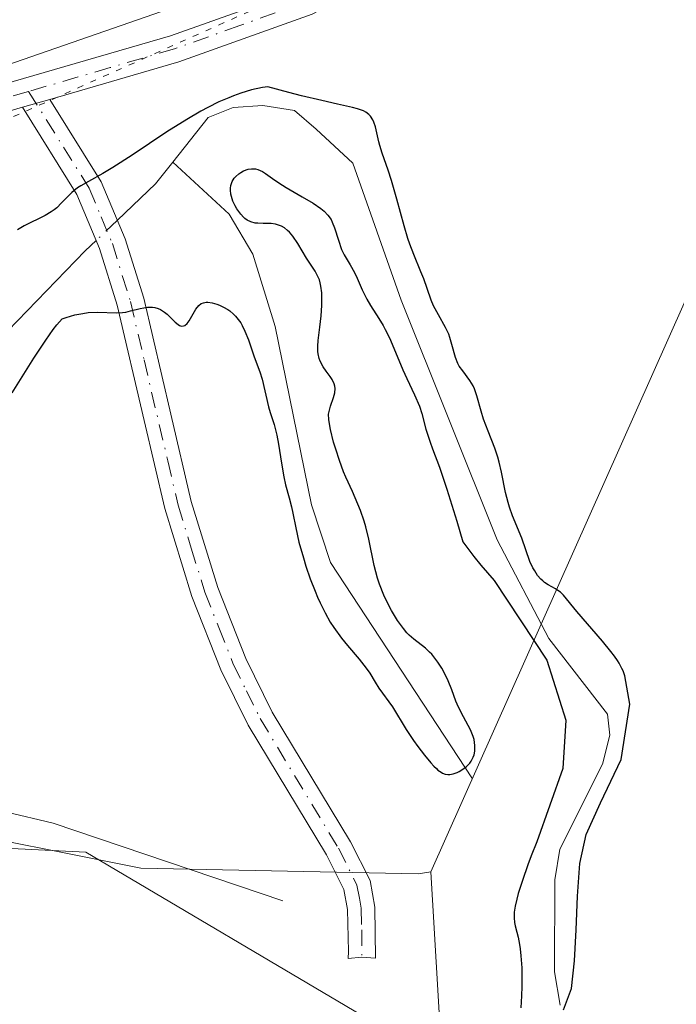
# Model space of a CAD drawing. Units: metres. Extents: x 629065 to 632550, y 4667154 to 4669535.
# Drawn here: x 631041 to 631095, y 4669338 to 4669419 of the extents above; entities that cross this region are included whole.
import ezdxf

# ---------------------------------------------------------------- set-up
doc = ezdxf.new("R2010")
doc.units = ezdxf.units.M
doc.header["$MEASUREMENT"] = 0
doc.linetypes.add('DGN Style 4', pattern=[2.6384748266838614, 1.318413404963828, -0.6592067024819142, 0.001648016756204785, -0.6592067024819142])
doc.linetypes.add('DGN Style 5', pattern=[1.1536117293433497, 0.4944050268614355, -0.6592067024819142])
for name, color, linetype, lineweight in [('Camino Cxs', 7, 'Continuous', 0), ('Camino eje', 30, 'DGN Style 4', 13), ('Corriente natural lineal', 142, 'Continuous', 13), ('Corriente natural lineal oculto', 9, 'DGN Style 4', 13), ('Cultivos herbáceos CxS', 92, 'Continuous', 0), ('Curva de nivel maestra', 30, 'Continuous', 30), ('Espacio natural protegido', 121, 'Continuous', 13), ('Espacio natural protegido CxS', 121, 'Continuous', 0), ('Matorral CxS', 135, 'Continuous', 0), ('Pista no pavimentada Cxs', 111, 'Continuous', 0), ('Pista no pavimentada eje', 91, 'DGN Style 4', 0), ('Vía pecuaria CxS', 92, 'Continuous', 13), ('Vía pecuaria eje', 92, 'DGN Style 5', 0)]:
    doc.layers.add(name, color=color, linetype=linetype, lineweight=lineweight)

# ---------------------------------------------------------------- blocks, each defined once
blk = doc.blocks.new('*U8')
at = {"layer": 'Cultivos herbáceos CxS', "color": 92, "linetype": 'Continuous', "lineweight": 0}
blk.add_polyline3d([(630824.9977000002, 4669235.583900001, 325.2516000000033), (630859.3157000003, 4669272.986500001, 325.1986000000034), (630881.2259000001, 4669292.402899999, 325.4861999999994), (630898.1923000002, 4669303.4823, 324.3959999999934), (630922.2981000004, 4669305.1601, 324.0880000000034), (630940.6041000001, 4669309.591700001, 324.4658999999957), (630982.9363000002, 4669332.8859, 324.8334000000032), (630992.1402000004, 4669345.0691, 324.8911999999983), (630999.4710999997, 4669349.421900001, 324.9633999999933), (631005.3482999997, 4669352.911699999, 324.9784000000073), (631022.5345000002, 4669352.064099999, 325.7603999999992), (631046.4342999998, 4669350.8851, 325.5543000000035), (631069.7166999998, 4669337.120300001, 326.0170999999973), (631069.8775000004, 4669335.311100001, 326.0059000000037), (631075.0081000002, 4669277.8267, 326.1928000000044), (631066.5396999996, 4669169.8281, 326.3291999999929), (631064.4215000002, 4669051.239499999, 326.8105000000069), (631067.9137000004, 4668945.1383, 327.7268999999943)], dxfattribs=at)

msp = doc.modelspace()

# ---------------------------------------------------------------- linework, layer by layer
at = {"layer": 'Camino Cxs', "color": 7, "linetype": 'Continuous', "lineweight": 0, "extrusion": (-0.004471236895857923, -0.0012916906588034, 0.9999891697292843), "elevation": -8527.596279355399, "flags": 128}
msp.add_lwpolyline([(631038.6170527536, 4669405.690454586), (631036.3670265082, 4669405.040454045)], dxfattribs=at)
at = {"layer": 'Camino Cxs', "color": 7, "linetype": 'Continuous', "lineweight": 0}
msp.add_polyline3d([(631041.2200999996, 4669412.1601, 325.3781000000017), (631043.4700999996, 4669412.8101, 325.3889999999956), (631047.7100999998, 4669406.020099999, 325.1361000000034), (631049.6801000005, 4669401.3301, 325.0761999999959), (631051.2001, 4669396.470100001, 325.1679000000004), (631053.4301000005, 4669386.9101, 325.4570999999996), (631055.1101000002, 4669379.7401, 325.6481000000058), (631057.2801000001, 4669372.6501, 325.7287000000069), (631059.5800999999, 4669366.8201, 325.7513999999938), (631061.7600999996, 4669362.420100001, 325.7599000000046), (631068.2001, 4669351.7501, 325.7856000000029), (631069.8101000005, 4669348.550100001, 325.8628999999929), (631070.2100999998, 4669346.380100001, 325.9250000000029), (631070.2500999998, 4669342.1801, 326.0445999999938), (631069.1316999998, 4669342.245100001, 326.0381000000052), (631068.0100999996, 4669342.1601, 326.0304999999935), (631068.0226999996, 4669342.7257, 326.0267000000022), (631067.9600999998, 4669346.170100001, 325.9279999999999), (631067.6501000002, 4669347.8301, 325.8821000000025), (631066.2200999996, 4669350.670100001, 325.8062000000064), (631059.7801000001, 4669361.340100001, 325.7602000000043), (631057.5401, 4669365.9001, 325.7532000000065), (631055.1601, 4669371.9101, 325.7277000000031), (631052.9301000005, 4669379.1501, 325.6576000000059), (631051.2401000002, 4669386.4001, 325.5081000000064), (631049.0201000003, 4669395.880100001, 325.1748999999982), (631047.5601000005, 4669400.5601, 325.0525000000052), (631045.7100999998, 4669404.9801, 325.1667000000016)], close=True, dxfattribs=at)
msp.add_polyline3d([(631043.4700999996, 4669412.8101, 325.3889999999956), (631047.7100999998, 4669406.020099999, 325.1361000000034), (631049.6801000005, 4669401.3301, 325.0761999999959), (631051.2001, 4669396.470100001, 325.1679000000004), (631053.4301000005, 4669386.9101, 325.4570999999996), (631055.1101000002, 4669379.7401, 325.6481000000058), (631057.2801000001, 4669372.6501, 325.7287000000069), (631059.5800999999, 4669366.8201, 325.7513999999938), (631061.7600999996, 4669362.420100001, 325.7599000000046), (631068.2001, 4669351.7501, 325.7856000000029), (631069.8101000005, 4669348.550100001, 325.8628999999929), (631070.2100999998, 4669346.380100001, 325.9250000000029), (631070.2500999998, 4669342.1801, 326.0445999999938), (631069.1316999998, 4669342.245100001, 326.0381000000052), (631068.0100999996, 4669342.1601, 326.0304999999935), (631068.0226999996, 4669342.7257, 326.0267000000022), (631067.9600999998, 4669346.170100001, 325.9279999999999), (631067.6501000002, 4669347.8301, 325.8821000000025), (631066.2200999996, 4669350.670100001, 325.8062000000064), (631059.7801000001, 4669361.340100001, 325.7602000000043), (631057.5401, 4669365.9001, 325.7532000000065), (631055.1601, 4669371.9101, 325.7277000000031), (631052.9301000005, 4669379.1501, 325.6576000000059), (631051.2401000002, 4669386.4001, 325.5081000000064), (631049.0201000003, 4669395.880100001, 325.1748999999982), (631047.5601000005, 4669400.5601, 325.0525000000052), (631045.7100999998, 4669404.9801, 325.1667000000016), (631041.2200999996, 4669412.1601, 325.3781000000017)], dxfattribs=at)
at = {"layer": 'Camino eje', "color": 30, "linetype": 'DGN Style 4', "lineweight": 13}
msp.add_polyline3d([(631041.7319, 4669413.4663, 325.373900000006), (631044.5900999998, 4669408.895099999, 325.3056999999972), (631046.7100999998, 4669405.5001, 325.1493000000046), (631047.6951000001, 4669403.155099999, 325.0598000000027), (631048.6201, 4669400.9451, 325.0648999999976), (631050.1101000002, 4669396.175100001, 325.1687999999995), (631051.2251000004, 4669391.395099999, 325.3301000000066), (631053.1750999996, 4669383.0701, 325.5724999999948), (631054.0201000003, 4669379.4451, 325.6530000000057), (631055.1051000003, 4669375.9001, 325.7048000000068), (631056.2200999996, 4669372.280099999, 325.7283000000025), (631057.3701, 4669369.3651, 325.7422999999981), (631058.5601000005, 4669366.360099999, 325.7522999999928), (631059.6501000002, 4669364.1601, 325.7566999999981), (631060.7701000003, 4669361.880100001, 325.7596000000049), (631067.2100999998, 4669351.210100001, 325.7998999999982), (631068.7301000003, 4669348.190099999, 325.8727999999974), (631068.9301000005, 4669347.1051, 325.9017000000022), (631069.0850999998, 4669346.2751, 325.9266000000061), (631069.1151000002, 4669344.495100001, 325.9799999999959), (631069.1316999998, 4669342.245100001, 326.0381000000052)], dxfattribs=at)
at = {"layer": 'Corriente natural lineal', "color": 142, "linetype": 'Continuous', "lineweight": 13, "extrusion": (0.0135037695750379, -0.02142894401180579, 0.9996791728178612), "elevation": -91213.82364508235, "flags": 128}
msp.add_lwpolyline([(3023325.963840549, 3612862.684066033), (3023323.794996818, 3612861.926037613), (3023319.557299976, 3612861.065359511)], dxfattribs=at)
at = {"layer": 'Corriente natural lineal', "color": 142, "linetype": 'Continuous', "lineweight": 13}
for points in [[(631085.4301000005, 4669338.300100001, 325.5678999999946), (631084.9600999998, 4669341.0601, 325.5630999999994), (631084.9901000002, 4669348.620100001, 325.5056000000041), (631085.4200999998, 4669351.1501, 325.4879999999976), (631088.9200999998, 4669358.130100001, 325.5690000000032), (631089.5100999996, 4669360.5101, 325.6043000000063), (631089.3201000001, 4669362.2401, 325.614499999996), (631084.4901000002, 4669368.460100001, 325.6275000000023), (631080.2600999996, 4669376.5801, 325.5475000000006), (631072.3701, 4669396.300100001, 325.2927999999956), (631068.4001000002, 4669407.5701, 325.2492999999959), (631065.3601000002, 4669410.350099999, 325.3496000000014), (631063.5881000003, 4669411.8936, 325.3825999999972), (631060.9951999999, 4669412.3169, 325.3371999999945), (631058.5609999998, 4669412.158199999, 325.2930000000051), (631056.4972999999, 4669411.3115, 325.2614999999932), (631053.5889999997, 4669407.658500001, 325.1536999999953)], [(631078.2200999996, 4669356.920100001, 325.4103000000032), (631066.5500999996, 4669374.720100001, 325.3396999999969), (631064.9801000003, 4669379.470100001, 325.4481999999989), (631061.9901000002, 4669394.130100001, 325.1852999999974), (631060.1601, 4669400.090100001, 325.1772999999957), (631058.2100999998, 4669403.360099999, 325.1380000000063), (631053.5889999997, 4669407.658500001, 325.1536999999953)], [(631047.2887000004, 4669401.2086, 325.1024999999936), (631046.3901000004, 4669400.350099999, 325.1065999999992), (631039.1901000004, 4669392.960100001, 325.0841999999975), (631037.5701000001, 4669390.880100001, 325.061600000001), (631035.0000999998, 4669386.460100001, 325.1230000000069), (631031.8101000005, 4669382.380100001, 325.0075999999972), (631025.1801000005, 4669377.4801, 325.0004999999946), (631022.8601000002, 4669376.350099999, 325.0724000000046), (631019.5301000001, 4669373.530099999, 325.0605999999971), (631013.4501, 4669367.300100001, 324.9005000000034), (631011.0100999996, 4669363.8101, 324.8603000000003)], [(631062.6300999997, 4669346.890100001, 325.7260999999999), (631043.7401000002, 4669353.280099999, 325.5504999999976), (631039.8300999999, 4669354.220100001, 325.6356999999989), (631032.4101, 4669355.040100001, 325.4833000000072), (631029.9401000004, 4669355.5801, 325.4345999999932), (631026.8601000002, 4669356.9901, 325.3558000000049), (631021.4901000002, 4669361.7301, 325.2690000000002), (631020.1601, 4669362.390100001, 325.1362999999984), (631011.0100999996, 4669363.8101, 324.8603000000003)]]:
    msp.add_polyline3d(points, dxfattribs=at)
at = {"layer": 'Corriente natural lineal oculto', "color": 9, "linetype": 'DGN Style 4', "lineweight": 13, "extrusion": (-0.003059310244882058, -0.002923099060838923, 0.9999910480162841), "elevation": -15254.59213317604, "flags": 128}
msp.add_lwpolyline([(631047.0730791381, 4669378.232028781), (631045.3301560892, 4669376.566721667)], dxfattribs=at)
at = {"layer": 'Cultivos herbáceos CxS', "color": 92, "linetype": 'Continuous', "lineweight": 0}
msp.add_polyline3d([(631067.9137000004, 4668945.1383, 327.7268999999943), (631064.4215000002, 4669051.239499999, 326.8105000000069), (631066.5396999996, 4669169.8281, 326.3291999999929), (631075.0081000002, 4669277.8267, 326.1928000000044), (631069.8775000004, 4669335.311100001, 326.0059000000037), (631069.7166999998, 4669337.120300001, 326.0170999999973), (631046.4342999998, 4669350.8851, 325.5543000000035), (631022.5345000002, 4669352.064099999, 325.7603999999992), (631005.3482999997, 4669352.911699999, 324.9784000000073), (630999.4710999997, 4669349.421900001, 324.9633999999933), (630992.1402000004, 4669345.0691, 324.8911999999983), (630982.9363000002, 4669332.8859, 324.8334000000032), (630940.6041000001, 4669309.591700001, 324.4658999999957), (630922.2981000004, 4669305.1601, 324.0880000000034), (630898.1923000002, 4669303.4823, 324.3959999999934), (630881.2259000001, 4669292.402899999, 325.4861999999994), (630859.3157000003, 4669272.986500001, 325.1986000000034), (630824.9977000002, 4669235.583900001, 325.2516000000033)], dxfattribs=at)
at = {"layer": 'Curva de nivel maestra', "color": 30, "linetype": 'Continuous', "lineweight": 30, "elevation": 324.9999999999999, "flags": 128}
for points in [[(631085.7100000001, 4669337.9301), (631086.3600000005, 4669339.670100001), (631086.6200000001, 4669341.960100001), (631086.75, 4669344.5101), (631086.8600000005, 4669347.270099999), (631087.0599999997, 4669349.960100001), (631087.5800000001, 4669352.340100001), (631088.7400000002, 4669354.940099999), (631090.4500000002, 4669358.5101), (631091.1500000004, 4669363.0701), (631090.7400000002, 4669365.4101), (631090.5999999996, 4669365.800100001), (631090.5099999999, 4669366.0001), (631090.2800000003, 4669366.4301), (631090.1399999997, 4669366.6501), (631089.9000000004, 4669367.0101), (631089.5999999996, 4669367.4001), (631088.9199999999, 4669368.2401), (631086.7999999998, 4669370.6801), (631085.7000000002, 4669372.020099999), (631085.4600000001, 4669372.270099999), (631085.3300000001, 4669372.370100001), (631085.0599999997, 4669372.550100001), (631084.4500000002, 4669372.880100001), (631084.1399999997, 4669373.0801), (631084, 4669373.200099999), (631083.8499999996, 4669373.340100001), (631083.5800000001, 4669373.6601), (631083.3399999999, 4669374.030099999), (631083.1900000004, 4669374.290100001), (631082.9400000004, 4669374.8101), (631082.2800000003, 4669376.7301), (631081.5199999996, 4669378.550100001), (631081.2699999996, 4669379.280099999), (631081.1500000004, 4669379.6601), (631080.9500000002, 4669380.470100001), (631080.6100000005, 4669382.1501), (631080.4199999999, 4669382.970100001), (631080.3200000003, 4669383.370100001), (631080.0700000003, 4669384.120100001), (631079.5099999999, 4669385.5101), (631079.1299999999, 4669386.5001), (631078.9299999997, 4669387.170100001), (631078.5899999999, 4669388.4301), (631078.4000000004, 4669389.0001), (631078.2800000003, 4669389.2501), (631078.0199999996, 4669389.700099999), (631077.4199999999, 4669390.4801), (631077.1399999997, 4669390.880100001), (631077.0199999996, 4669391.090100001), (631076.8300000001, 4669391.5701), (631076.54, 4669392.6601), (631076.3700000001, 4669393.2301), (631076.2699999996, 4669393.5101), (631076.0199999996, 4669394.050100001), (631075.4299999997, 4669395.090100001), (631075.0300000003, 4669395.8201), (631074.8300000001, 4669396.300100001), (631074.5099999999, 4669397.2601), (631074.2300000006, 4669398.050100001), (631073.9900000002, 4669398.640100001), (631073.4000000004, 4669400.040100001), (631073.0800000001, 4669400.890100001), (631072.9199999999, 4669401.360099999), (631072.6100000005, 4669402.4001), (631072.0099999999, 4669404.610099999), (631071.5800000001, 4669406.140100001), (631071.2999999998, 4669406.9901), (631070.7999999998, 4669408.390100001), (631070.5999999996, 4669409.0101), (631070.5199999996, 4669409.3201), (631070.25, 4669410.5601), (631070.1200000001, 4669410.940099999), (631070.04, 4669411.120100001), (631069.8399999999, 4669411.440099999), (631069.7000000002, 4669411.5801), (631069.4600000001, 4669411.7601), (631069.2699999996, 4669411.860099999), (631068.7800000003, 4669412.040100001), (631068.3499999996, 4669412.1501), (631067.1299999999, 4669412.420100001), (631065.8399999999, 4669412.710100001), (631064.1600000003, 4669413.110099999), (631063.1399999997, 4669413.370100001), (631061.3899999997, 4669413.840100001), (631060.9500000002, 4669413.780099999), (631060.0700000003, 4669413.590100001), (631059.1799999997, 4669413.3201), (631058.5800000001, 4669413.110099999), (631058.1799999997, 4669412.950099999), (631057.3799999999, 4669412.600099999), (631056.4800000006, 4669412.1501), (631055.8899999997, 4669411.840100001), (631054.7400000002, 4669411.170100001), (631053.0899999999, 4669410.130100001), (631050.2400000002, 4669408.220100001), (631048.6600000003, 4669407.200099999), (631047.8399999999, 4669406.720100001), (631046.6500000004, 4669406.0601), (631046.0199999996, 4669405.700099999), (631045.7599999999, 4669405.530099999), (631045.29, 4669405.1501), (631044.4500000002, 4669404.300100001), (631044.04, 4669403.9001), (631043.8200000003, 4669403.720100001), (631043.5800000001, 4669403.550100001), (631043.0899999999, 4669403.2501), (631041.3799999999, 4669402.4001), (631040.8200000003, 4669402.0701)], [(631040.3700000001, 4669388.670100001), (631042.1699999999, 4669391.540100001), (631043.1399999997, 4669393.0101), (631043.7599999999, 4669393.880100001), (631044.0599999997, 4669394.2601), (631044.4800000006, 4669394.7501), (631044.8300000001, 4669394.880100001), (631045.5199999996, 4669395.0801), (631046.1900000004, 4669395.210100001), (631046.6200000001, 4669395.270099999), (631047.4199999999, 4669395.300100001), (631048.9400000004, 4669395.2501), (631049.4500000002, 4669395.280099999), (631049.7199999997, 4669395.3201), (631050.0999999996, 4669395.4101), (631050.9000000004, 4669395.610099999), (631051.5099999999, 4669395.710100001), (631051.9100000003, 4669395.720100001), (631052.1100000005, 4669395.690099999), (631052.3899999997, 4669395.620100001), (631052.5700000003, 4669395.540100001), (631052.9100000003, 4669395.3101), (631053.1200000001, 4669395.140100001), (631053.5099999999, 4669394.7601), (631053.7800000003, 4669394.5001), (631054.0300000003, 4669394.290100001), (631054.1500000004, 4669394.220100001), (631054.3099999997, 4669394.1601), (631054.4699999997, 4669394.1801), (631054.5700000003, 4669394.220100001), (631054.7599999999, 4669394.380100001), (631054.9299999997, 4669394.610099999), (631055.2599999999, 4669395.170100001), (631055.4900000002, 4669395.5701), (631055.7199999997, 4669395.860099999), (631055.9299999997, 4669396.020099999), (631056.1200000001, 4669396.090100001), (631056.3200000003, 4669396.120100001), (631056.4699999997, 4669396.120100001), (631056.8099999997, 4669396.0701), (631057.2100000001, 4669395.960100001), (631057.4199999999, 4669395.880100001), (631057.7599999999, 4669395.7301), (631058.0999999996, 4669395.530099999), (631058.2699999996, 4669395.4101), (631058.5899999999, 4669395.140100001), (631058.75, 4669394.9801), (631058.9699999997, 4669394.720100001), (631059.1699999999, 4669394.420100001), (631059.29, 4669394.210100001), (631059.5099999999, 4669393.7501), (631059.7999999998, 4669393.040100001), (631060.2400000002, 4669391.710100001), (631060.4299999997, 4669391.200099999), (631060.7400000002, 4669390.4001), (631060.9400000004, 4669389.8101), (631061.4600000001, 4669387.530099999), (631061.5999999996, 4669387.050100001), (631061.9100000003, 4669386.0701), (631062.1299999999, 4669385.1801), (631062.2699999996, 4669384.460100001), (631062.5199999996, 4669382.880100001), (631062.7100000001, 4669381.7601), (631062.8600000005, 4669381.120100001), (631063.1500000004, 4669380.050100001), (631063.3399999999, 4669379.300100001), (631063.4500000002, 4669378.780099999), (631063.6900000004, 4669377.5601), (631063.9600000001, 4669376.390100001), (631064.3200000003, 4669375.110099999), (631064.5300000003, 4669374.4301), (631064.8899999997, 4669373.380100001), (631065.2800000003, 4669372.350099999), (631065.4800000006, 4669371.870100001), (631065.6900000004, 4669371.4101), (631066.0999999996, 4669370.5801), (631066.5300000003, 4669369.8201), (631066.8300000001, 4669369.360099999), (631067.4600000001, 4669368.4901), (631067.9500000002, 4669367.880100001), (631068.9000000004, 4669366.7601), (631069.4900000002, 4669366.030099999), (631069.79, 4669365.610099999), (631070.2199999997, 4669364.880100001), (631070.5199999996, 4669364.380100001), (631071.6399999997, 4669362.860099999), (631072.7800000003, 4669360.970100001), (631073.3799999999, 4669360.0701), (631073.7300000006, 4669359.5801), (631074.2699999996, 4669358.870100001), (631074.79, 4669358.2401), (631075.04, 4669357.9801), (631075.2599999999, 4669357.770099999), (631075.3899999997, 4669357.6501), (631075.6500000004, 4669357.470100001), (631075.7599999999, 4669357.4001), (631075.9900000002, 4669357.3201), (631076.2100000001, 4669357.280099999), (631076.3499999996, 4669357.290100001), (631076.6500000004, 4669357.340100001), (631076.9600000001, 4669357.460100001), (631077.1200000001, 4669357.530099999), (631077.3600000005, 4669357.6601), (631077.7000000002, 4669357.9101), (631078, 4669358.210100001), (631078.1200000001, 4669358.390100001), (631078.29, 4669358.720100001), (631078.3499999996, 4669358.9101), (631078.4100000003, 4669359.200099999), (631078.4299999997, 4669359.5001), (631078.4299999997, 4669359.6601), (631078.3499999996, 4669360.1601), (631078.2800000003, 4669360.420100001), (631078.0599999997, 4669360.950099999), (631077.8799999999, 4669361.3101), (631077.4900000002, 4669362.030099999), (631077.0700000003, 4669362.8101), (631076.8600000005, 4669363.3101), (631076.5199999996, 4669364.2501), (631076.2300000006, 4669364.9801), (631075.9000000004, 4669365.670100001), (631075.7000000002, 4669366.020099999), (631075.3799999999, 4669366.5101), (631075.04, 4669366.970100001), (631074.8700000001, 4669367.170100001), (631074.7000000002, 4669367.350099999), (631074.3600000005, 4669367.670100001), (631073.4000000004, 4669368.4101), (631073.0199999996, 4669368.7401), (631072.8300000001, 4669368.940099999), (631072.5499999998, 4669369.280099999), (631072.0700000003, 4669369.950099999), (631071.5800000001, 4669370.7601), (631071.3200000003, 4669371.2401), (631070.9299999997, 4669372.040100001), (631070.5700000003, 4669372.950099999), (631070.4199999999, 4669373.4301), (631070.1399999997, 4669374.470100001), (631069.6900000004, 4669376.630100001), (631069.4500000002, 4669377.6501), (631069.3200000003, 4669378.130100001), (631069.0300000003, 4669379.0001), (631068.8099999997, 4669379.530099999), (631068.3499999996, 4669380.550100001), (631067.7999999998, 4669381.7501), (631067.6299999999, 4669382.190099999), (631067.29, 4669383.110099999), (631066.9900000002, 4669384.030099999), (631066.8099999997, 4669384.620100001), (631066.5499999998, 4669385.6501), (631066.4900000002, 4669385.970100001), (631066.4100000003, 4669386.4901), (631066.4000000004, 4669386.9101), (631066.4299999997, 4669387.140100001), (631066.54, 4669387.5801), (631066.7999999998, 4669388.290100001), (631066.9000000004, 4669388.670100001), (631066.9299999997, 4669389.040100001), (631066.9000000004, 4669389.2301), (631066.8499999996, 4669389.4101), (631066.6799999997, 4669389.770099999), (631066.5300000003, 4669390.0101), (631066.2000000002, 4669390.470100001), (631065.9600000001, 4669390.8201), (631065.7100000001, 4669391.270099999), (631065.6299999999, 4669391.5001), (631065.54, 4669391.870100001), (631065.5199999996, 4669392.0701), (631065.5, 4669392.5001), (631065.5300000003, 4669392.9801), (631065.6699999999, 4669394.090100001), (631065.7800000003, 4669395.0001), (631065.8399999999, 4669395.860099999), (631065.8499999996, 4669396.280099999), (631065.8399999999, 4669396.9001), (631065.7699999996, 4669397.460100001), (631065.7100000001, 4669397.720100001), (631065.6399999997, 4669397.960100001), (631065.4400000004, 4669398.4001), (631065.29, 4669398.670100001), (631064.9100000003, 4669399.2501), (631064.5899999999, 4669399.7501), (631063.8700000001, 4669400.960100001), (631063.4600000001, 4669401.550100001), (631063.1699999999, 4669401.890100001), (631063.0099999999, 4669402.040100001), (631062.7800000003, 4669402.2401), (631062.5300000003, 4669402.380100001), (631062.3700000001, 4669402.450099999), (631062.0300000003, 4669402.550100001), (631061.6799999997, 4669402.590100001), (631061.0199999996, 4669402.610099999), (631060.5700000003, 4669402.620100001), (631060.3700000001, 4669402.640100001), (631060.0099999999, 4669402.7301), (631059.7000000002, 4669402.880100001), (631059.5099999999, 4669403.020099999), (631059.3899999997, 4669403.120100001), (631059.1699999999, 4669403.360099999), (631058.8499999996, 4669403.800100001), (631058.7100000001, 4669404.050100001), (631058.5300000003, 4669404.440099999), (631058.4000000004, 4669404.8301), (631058.3600000005, 4669405.020099999), (631058.3200000003, 4669405.340100001), (631058.3300000001, 4669405.5001), (631058.3600000005, 4669405.7301), (631058.4600000001, 4669406.050100001), (631058.6399999997, 4669406.340100001), (631058.7599999999, 4669406.4801), (631059.0199999996, 4669406.700099999), (631059.1699999999, 4669406.800100001), (631059.4100000003, 4669406.9301), (631059.79, 4669407.0601), (631060.0499999998, 4669407.100099999), (631060.1799999997, 4669407.110099999), (631060.3799999999, 4669407.090100001), (631060.5700000003, 4669407.040100001), (631060.9500000002, 4669406.870100001), (631061.2100000001, 4669406.710100001), (631061.79, 4669406.300100001), (631062.3099999997, 4669405.940099999), (631062.9100000003, 4669405.5701), (631064.2199999997, 4669404.8101), (631065.1299999999, 4669404.280099999), (631065.7599999999, 4669403.840100001), (631066.0199999996, 4669403.630100001), (631066.3399999999, 4669403.290100001), (631066.5999999996, 4669402.920100001), (631066.7000000002, 4669402.710100001), (631066.8899999997, 4669402.2501), (631067.2000000002, 4669401.2301), (631067.4500000002, 4669400.470100001), (631067.6699999999, 4669400.020099999), (631068.1600000003, 4669399.200099999), (631068.5199999996, 4669398.5701), (631068.7400000002, 4669398.120100001), (631069.1600000003, 4669397.140100001), (631069.54, 4669396.380100001), (631069.8399999999, 4669395.870100001), (631070.5300000003, 4669394.800100001), (631070.8899999997, 4669394.200099999), (631071.0599999997, 4669393.880100001), (631071.4000000004, 4669393.190099999), (631072.0199999996, 4669391.700099999), (631072.4900000002, 4669390.5801), (631072.8200000003, 4669389.860099999), (631073.4600000001, 4669388.520099999), (631073.8600000005, 4669387.5801), (631074.0599999997, 4669386.970100001), (631074.4000000004, 4669385.700099999), (631074.75, 4669384.610099999), (631074.9500000002, 4669384.0601), (631075.5199999996, 4669382.550100001), (631076.1299999999, 4669380.7601), (631076.9299999997, 4669378.130100001), (631077.4199999999, 4669376.4301), (631078.3300000001, 4669375.220100001), (631078.9100000003, 4669374.5101), (631080.0099999999, 4669373.2501), (631084.3300000001, 4669366.690099999), (631085.9000000004, 4669361.7601), (631085.6600000003, 4669357.780099999), (631083.5099999999, 4669351.7401), (631083.0499999998, 4669350.5801), (631082.7800000003, 4669349.860099999), (631082.3300000001, 4669348.5601), (631081.9900000002, 4669347.4901), (631081.8700000001, 4669347.040100001), (631081.7300000006, 4669346.450099999), (631081.6600000003, 4669345.950099999), (631081.6399999997, 4669345.720100001), (631081.6500000004, 4669345.5001), (631081.6900000004, 4669345.100099999), (631081.7400000002, 4669344.840100001), (631081.8799999999, 4669344.3201), (631081.9800000006, 4669343.9101), (631082.0999999996, 4669343.290100001), (631082.1500000004, 4669342.940099999), (631082.2100000001, 4669342.360099999), (631082.2699999996, 4669341.370100001), (631082.2800000003, 4669339.840100001), (631082.2599999999, 4669339.0801), (631082.2000000002, 4669338.090100001)]]:
    msp.add_lwpolyline(points, dxfattribs=at)
at = {"layer": 'Espacio natural protegido', "color": 121, "linetype": 'Continuous', "lineweight": 13, "flags": 128}
msp.add_lwpolyline([(630828.1227000013, 4669282.247000001), (630859.0827000008, 4669305.776500001), (630867.1328999996, 4669318.156300002), (630885.7130000016, 4669337.356100002), (630897.4731000019, 4669349.115900001), (630914.1931000011, 4669357.1656), (630950.7331000018, 4669375.745100004), (630997.1729000001, 4669398.654399998), (631013.8929000016, 4669406.704199998), (631023.182900001, 4669409.804100002), (631080.1526000005, 4669429.6133), (631095.0127000011, 4669437.043), (631111.1126, 4669446.952999998), (631125.7327000013, 4669458.962699999), (631125.9827000018, 4669458.562700002), (631133.4128000002, 4669465.382600003), (631162.5230000009, 4669495.722200001), (631177.0516619666, 4669510.56699189)], dxfattribs=at)
at = {"layer": 'Espacio natural protegido CxS', "color": 121, "linetype": 'Continuous', "lineweight": 0, "flags": 128}
msp.add_lwpolyline([(630828.1227000009, 4669282.247000001), (630859.0827000004, 4669305.776500001), (630867.132899999, 4669318.156300001), (630885.713000001, 4669337.356100001), (630897.4730999991, 4669349.115900001), (630914.1931000005, 4669357.165600001), (630950.733099999, 4669375.745100002), (630997.1728999995, 4669398.654399999), (631013.892900001, 4669406.704199999), (631023.1829000004, 4669409.8041), (631080.1525999999, 4669429.613299999), (631095.0127000004, 4669437.043000001), (631111.1125999994, 4669446.952999999), (631125.7326999987, 4669458.9627), (631125.9826999989, 4669458.562700001), (631133.4127999997, 4669465.382600001), (631162.5230000003, 4669495.722200001), (631177.051661966, 4669510.566991888), (631890.1153870785, 4669523.792861457)], dxfattribs=at)
at = {"layer": 'Matorral CxS', "color": 135, "linetype": 'Continuous', "lineweight": 0}
msp.add_polyline3d([(631067.9137000004, 4668945.1383, 327.7268999999943), (631064.4215000002, 4669051.239499999, 326.8105000000069), (631066.5396999996, 4669169.8281, 326.3291999999929), (631075.0081000002, 4669277.8267, 326.1928000000044), (631069.8775000004, 4669335.311100001, 326.0059000000037), (631069.7166999998, 4669337.120300001, 326.0170999999973), (631046.4342999998, 4669350.8851, 325.5543000000035), (631022.5345000002, 4669352.064099999, 325.7603999999992), (631005.3482999997, 4669352.911699999, 324.9784000000073), (630999.4710999997, 4669349.421900001, 324.9633999999933), (630992.1402000004, 4669345.0691, 324.8911999999983), (630982.9363000002, 4669332.8859, 324.8334000000032), (630940.6041000001, 4669309.591700001, 324.4658999999957), (630922.2981000004, 4669305.1601, 324.0880000000034), (630898.1923000002, 4669303.4823, 324.3959999999934), (630881.2259000001, 4669292.402899999, 325.4861999999994), (630859.3157000003, 4669272.986500001, 325.1986000000034), (630824.9977000002, 4669235.583900001, 325.2516000000033)], dxfattribs=at)
msp.add_polyline3d([(631067.9137000004, 4668945.1383, 327.7268999999943), (631064.4215000002, 4669051.239499999, 326.8105000000069), (631066.5396999996, 4669169.8281, 326.3291999999929), (631075.0081000002, 4669277.8267, 326.1928000000044), (631069.8775000004, 4669335.311100001, 326.0059000000037), (631069.7166999998, 4669337.120300001, 326.0170999999973), (631046.4342999998, 4669350.8851, 325.5543000000035), (631022.5345000002, 4669352.064099999, 325.7603999999992), (631005.3482999997, 4669352.911699999, 324.9784000000073), (630999.4710999997, 4669349.421900001, 324.9633999999933), (630992.1402000004, 4669345.0691, 324.8911999999983), (630982.9363000002, 4669332.8859, 324.8334000000032), (630940.6041000001, 4669309.591700001, 324.4658999999957), (630922.2981000004, 4669305.1601, 324.0880000000034), (630898.1923000002, 4669303.4823, 324.3959999999934), (630881.2259000001, 4669292.402899999, 325.4861999999994), (630859.3157000003, 4669272.986500001, 325.1986000000034), (630824.9977000002, 4669235.583900001, 325.2516000000033)], dxfattribs=at)
at = {"layer": 'Pista no pavimentada Cxs', "color": 111, "linetype": 'Continuous', "lineweight": 0, "extrusion": (-0.004471236895857923, -0.0012916906588034, 0.9999891697292843), "elevation": -8527.596279355399, "flags": 128}
msp.add_lwpolyline([(631038.6170527536, 4669405.690454586), (631036.3670265082, 4669405.040454045)], dxfattribs=at)
at = {"layer": 'Pista no pavimentada Cxs', "color": 111, "linetype": 'Continuous', "lineweight": 0}
for points in [[(631177.3931, 4669510.5733, 327.7584000000061), (631177.3901000004, 4669510.5701, 327.7584999999963), (631176.7500999998, 4669509.860099999, 327.770199999999), (631162.1801000005, 4669492.880100001, 327.9296999999933), (631140.6501000002, 4669467.100099999, 327.8969999999972), (631135.3300999999, 4669461.7301, 327.8784000000014), (631126.7100999998, 4669453.860099999, 327.8029999999999), (631122.7801000001, 4669450.6601, 327.7694000000047), (631118.2600999996, 4669447.520099999, 327.7350000000006), (631113.8501000004, 4669444.960100001, 327.6705999999977), (631109.2701000003, 4669442.790100001, 327.5209000000032), (631096.5800999999, 4669437.690099999, 327.105899999995), (631085.7301000003, 4669432.9801, 326.8383999999933), (631070.0401, 4669422.4901, 326.2909999999974), (631065.0500999996, 4669419.8101, 325.9872000000032), (631054.0800999999, 4669415.9001, 325.4241999999941), (631043.4700999996, 4669412.8101, 325.3889999999956)], [(630851.0000999998, 4669297.590100001, 324.5749000000069), (630855.2901, 4669300.040100001, 324.2563999999985), (630857.0701000001, 4669301.380100001, 323.937699999995), (630874.5800999999, 4669323.0101, 319.7957000000025), (630877.4600999998, 4669327.0701, 320.6064000000042), (630883.7001, 4669337.870100001, 322.898199999996), (630892.2500999998, 4669350.590100001, 324.632500000007), (630894.0401, 4669352.530099999, 324.8825999999972), (630897.5800999999, 4669355.460100001, 325.0270000000019), (630899.9801000003, 4669356.880100001, 325.1138999999966), (630942.7901, 4669374.690099999, 325.1538), (630963.9600999998, 4669383.800100001, 325.2139000000025), (630976.1901000004, 4669390.4101, 325.2461999999941), (630984.4200999998, 4669396.0801, 325.2666000000027), (630991.1201, 4669399.690099999, 325.2899000000034), (631020.5100999996, 4669408.4901, 325.3347000000067), (631053.4001000002, 4669418.040100001, 325.5139999999956), (631064.1300999997, 4669421.880100001, 325.9986000000063), (631068.8800999997, 4669424.420100001, 326.304099999994), (631084.6501000002, 4669434.960100001, 326.8650000000052), (631095.7200999996, 4669439.7601, 327.133799999996)], [(630851.0000999998, 4669297.590100001, 324.5749000000069), (630855.2901, 4669300.040100001, 324.2563999999985), (630857.0701000001, 4669301.380100001, 323.937699999995), (630874.5800999999, 4669323.0101, 319.7957000000025), (630877.4600999998, 4669327.0701, 320.6064000000042), (630883.7001, 4669337.870100001, 322.898199999996), (630892.2500999998, 4669350.590100001, 324.632500000007), (630894.0401, 4669352.530099999, 324.8825999999972), (630897.5800999999, 4669355.460100001, 325.0270000000019), (630899.9801000003, 4669356.880100001, 325.1138999999966), (630942.7901, 4669374.690099999, 325.1538), (630963.9600999998, 4669383.800100001, 325.2139000000025), (630976.1901000004, 4669390.4101, 325.2461999999941), (630984.4200999998, 4669396.0801, 325.2666000000027), (630991.1201, 4669399.690099999, 325.2899000000034), (631020.5100999996, 4669408.4901, 325.3347000000067), (631053.4001000002, 4669418.040100001, 325.5139999999956), (631064.1300999997, 4669421.880100001, 325.9986000000063), (631068.8800999997, 4669424.420100001, 326.304099999994), (631084.6501000002, 4669434.960100001, 326.8650000000052), (631095.7200999996, 4669439.7601, 327.133799999996)], [(631096.5800999999, 4669437.690099999, 327.105899999995), (631085.7301000003, 4669432.9801, 326.8383999999933), (631070.0401, 4669422.4901, 326.2909999999974), (631065.0500999996, 4669419.8101, 325.9872000000032), (631054.0800999999, 4669415.9001, 325.4241999999941), (631043.4700999996, 4669412.8101, 325.3889999999956), (631041.2200999996, 4669412.1601, 325.3781000000017), (630991.9801000003, 4669397.600099999, 325.2955999999977), (630985.5900999998, 4669394.1601, 325.284799999994), (630977.3601000002, 4669388.4901, 325.2608999999939), (630964.9501, 4669381.770099999, 325.2219999999944), (630943.6700999998, 4669372.620100001, 325.1453000000038), (630900.9901000002, 4669354.860099999, 325.0663000000059), (630898.8800999997, 4669353.610099999, 324.9665999999997), (630895.5900999998, 4669350.890100001, 324.770199999999), (630894.0201000003, 4669349.190099999, 324.5396999999939), (630885.6101000002, 4669336.6801, 322.9707000000053), (630879.3501000004, 4669325.860099999, 320.9731999999931), (630876.3901000004, 4669321.6601, 319.9624999999942), (630858.6501000002, 4669299.7601, 324.0813000000053), (630856.5301000001, 4669298.1501, 324.261599999998), (630852.0800999999, 4669295.610099999, 324.6319999999978)], [(631041.2200999996, 4669412.1601, 325.3781000000017), (630991.9801000003, 4669397.600099999, 325.2955999999977), (630985.5900999998, 4669394.1601, 325.284799999994), (630977.3601000002, 4669388.4901, 325.2608999999939), (630964.9501, 4669381.770099999, 325.2219999999944), (630943.6700999998, 4669372.620100001, 325.1453000000038), (630900.9901000002, 4669354.860099999, 325.0663000000059), (630898.8800999997, 4669353.610099999, 324.9665999999997), (630895.5900999998, 4669350.890100001, 324.770199999999), (630894.0201000003, 4669349.190099999, 324.5396999999939), (630885.6101000002, 4669336.6801, 322.9707000000053), (630879.3501000004, 4669325.860099999, 320.9731999999931), (630876.3901000004, 4669321.6601, 319.9624999999942), (630858.6501000002, 4669299.7601, 324.0813000000053), (630856.5301000001, 4669298.1501, 324.261599999998), (630852.0800999999, 4669295.610099999, 324.6319999999978)]]:
    msp.add_polyline3d(points, dxfattribs=at)
at = {"layer": 'Pista no pavimentada eje', "color": 91, "linetype": 'DGN Style 4', "lineweight": 0}
for points in [[(631175.8699000003, 4669510.545100001, 327.7574000000022), (631168.2600999996, 4669501.6951, 327.8343000000023), (631161.3251, 4669493.610099999, 327.911300000007), (631139.8151000004, 4669467.8551, 327.8837000000058), (631134.5500999996, 4669462.540100001, 327.8631000000024), (631130.2851, 4669458.6501, 327.8310999999958), (631125.9751000004, 4669454.715100001, 327.8037999999942), (631124.0100999996, 4669453.1151, 327.7890999999945), (631119.9151, 4669450.040100001, 327.7810999999929), (631117.6551000001, 4669448.470100001, 327.7553999999946), (631115.4501, 4669447.190099999, 327.7143000000069), (631111.1101000002, 4669444.9101, 327.6211000000039), (631108.8201000001, 4669443.825099999, 327.5371000000014), (631102.4751000004, 4669441.2751, 327.3396999999969), (631096.1501000002, 4669438.725099999, 327.1203999999998), (631090.7251000004, 4669436.370100001, 326.9842000000062), (631085.1901000004, 4669433.970100001, 326.8516999999993), (631069.4600999998, 4669423.4551, 326.297000000006), (631067.0850999998, 4669422.1851, 326.1692000000039), (631064.5900999998, 4669420.845100001, 325.9921000000031), (631059.1051000003, 4669418.890100001, 325.664300000004), (631053.7401000002, 4669416.970100001, 325.4698999999964), (631048.4351000005, 4669415.425100001, 325.4127000000008), (631041.7319, 4669413.4663, 325.373900000006)], [(631041.7319, 4669413.4663, 325.373900000006), (631030.8651000002, 4669410.325099999, 325.3320999999996), (631019.8986999998, 4669407.0823, 325.328800000003), (631005.2037000004, 4669402.6823, 325.3120999999956), (630991.5500999996, 4669398.645099999, 325.2912999999971), (630985.0050999997, 4669395.120100001, 325.2743000000046), (630976.7751000002, 4669389.450099999, 325.2513999999938)]]:
    msp.add_polyline3d(points, dxfattribs=at)
at = {"layer": 'Vía pecuaria CxS', "color": 92, "linetype": 'Continuous', "lineweight": 13, "extrusion": (-0.005555598111656169, -0.01247857444821052, 0.9999067059027869), "elevation": -61447.06507756479, "flags": 128}
msp.add_lwpolyline([(631066.8765271606, 4668946.039422624), (631138.4398750323, 4669106.764736768)], dxfattribs=at)
msp.add_lwpolyline([(631066.8765271606, 4668946.039422624), (631138.4398750323, 4669106.764736768)], dxfattribs=at)
at = {"layer": 'Vía pecuaria CxS', "color": 92, "linetype": 'Continuous', "lineweight": 13}
for points in [[(631061.5089999996, 4668910.749, 328.1165000000037), (631067.9600000001, 4669031.436000001, 327.1122999999934), (631073.1540000001, 4669155.527000001, 326.5776999999944), (631079.3316000003, 4669256.343699999, 326.4658000000054), (631079.8273999998, 4669264.435799999, 326.4219000000012), (631074.807, 4669349.285, 325.7859999999928), (631146.3580999998, 4669509.9978, 328.1891999999934), (631224.5787000004, 4669511.4486, 328.1587), (631203.7779999999, 4669463.140000001, 328.7540000000009), (631190.9879000002, 4669415.050899999, 327.0445000000037), (631186.1050000006, 4669396.692, 326.8969999999972), (631176.4593000002, 4669362.776900001, 326.4639000000025), (631168.0669999998, 4669333.268999999, 325.9274000000005), (631165.7441999996, 4669322.183, 325.7678000000014), (631152.6830000002, 4669259.846000001, 326.5877000000037), (631146.6425999999, 4669146.842399999, 326.8162000000011), (631142.2640000005, 4669028.786, 327.0629000000045), (631139.3666000003, 4668967.055600001, 327.4882000000071), (631138.9176000003, 4668957.487600001, 327.2173000000039), (631136.6900000004, 4668910.028000001, 327.4475999999996)], [(631146.3580999998, 4669509.9978, 328.1891999999934), (631074.807, 4669349.285, 325.7859999999928), (631073.7589999996, 4669349.124, 325.8151999999973), (631050.9541999997, 4669349.572799999, 325.6774000000005), (631033.0948000001, 4669353.1447, 325.6484000000055), (631013.6479000002, 4669353.9384, 325.7820999999968), (631001.7828000003, 4669351.627, 325.0595999999932), (630983.0883999999, 4669347.985300001, 325.2204000000056), (630966.0228000004, 4669337.2696, 325.2180999999982), (630954.1164999995, 4669330.919600001, 324.9709000000003), (630938.2414999995, 4669326.157099999, 324.882700000002), (630923.9539000001, 4669323.379000001, 324.9176000000007), (630908.0789000001, 4669316.235200001, 324.7097000000067), (630892.2039000001, 4669305.1227, 325.2397000000055), (630884.5319999997, 4669296.08, 325.3718999999983), (630868.767, 4669278.453000001, 325.4308000000019), (630848.8389999997, 4669256.482000001, 325.4758000000002)], [(631074.807, 4669349.285, 325.7859999999928), (631073.7589999996, 4669349.124, 325.8151999999973), (631050.9541999997, 4669349.572799999, 325.6774000000005), (631033.0948000001, 4669353.1447, 325.6484000000055), (631013.6479000002, 4669353.9384, 325.7820999999968), (631001.7828000003, 4669351.627, 325.0595999999932), (630983.0883999999, 4669347.985300001, 325.2204000000056), (630966.0228000004, 4669337.2696, 325.2180999999982), (630954.1164999995, 4669330.919600001, 324.9709000000003), (630938.2414999995, 4669326.157099999, 324.882700000002), (630923.9539000001, 4669323.379000001, 324.9176000000007), (630908.0789000001, 4669316.235200001, 324.7097000000067), (630892.2039000001, 4669305.1227, 325.2397000000055), (630884.5319999997, 4669296.08, 325.3718999999983), (630868.767, 4669278.453000001, 325.4308000000019), (630848.8389999997, 4669256.482000001, 325.4758000000002)], [(631061.5089999996, 4668910.749, 328.1165000000037), (631067.9600000001, 4669031.436000001, 327.1122999999934), (631073.1540000001, 4669155.527000001, 326.5776999999944), (631079.3316000003, 4669256.343699999, 326.4658000000054), (631079.8273999998, 4669264.435799999, 326.4219000000012), (631074.807, 4669349.285, 325.7859999999928)]]:
    msp.add_polyline3d(points, dxfattribs=at)
at = {"layer": 'Vía pecuaria eje', "color": 92, "linetype": 'DGN Style 5', "lineweight": 0}
msp.add_polyline3d([(631174.7121000001, 4669510.523700001, 327.7563999999985), (631174.1116000004, 4669509.832699999, 327.7611000000034), (631145.1396000005, 4669474.9077, 327.8987999999954), (631123.3114999998, 4669452.682600001, 327.7790999999997), (631102.2770999996, 4669437.998199999, 327.2810000000027), (631072.5114000002, 4669425.6951, 326.456600000005), (631071.4944000002, 4669425.240700001, 326.4128999999957), (631035.2050000001, 4669409.0263, 325.3727999999974), (630989.9611999998, 4669397.119999999, 325.2841999999946), (630957.0204999996, 4669376.8794, 325.1830000000046), (630945.2466000002, 4669372.481899999, 325.1508999999933), (630924.0798000004, 4669364.576199999, 325.1588000000047), (630895.9016000006, 4669351.8762, 324.8353000000061), (630880.4234999996, 4669333.222999999, 322.4281000000047), (630877.5159, 4669328.064300001, 320.9404000000068), (630875.7608000003, 4669324.9505, 320.260500000004), (630868.1202999996, 4669311.3948, 322.0350999999937), (630852.2452999996, 4669295.5198, 324.631899999993)], dxfattribs=at)

# ---------------------------------------------------------------- block references
at = {"layer": 'Cultivos herbáceos CxS', "color": 92, "linetype": 'Continuous', "lineweight": 0}
msp.add_blockref('*U8', (0, 0), dxfattribs=at)

doc.saveas('drawing.dxf')
